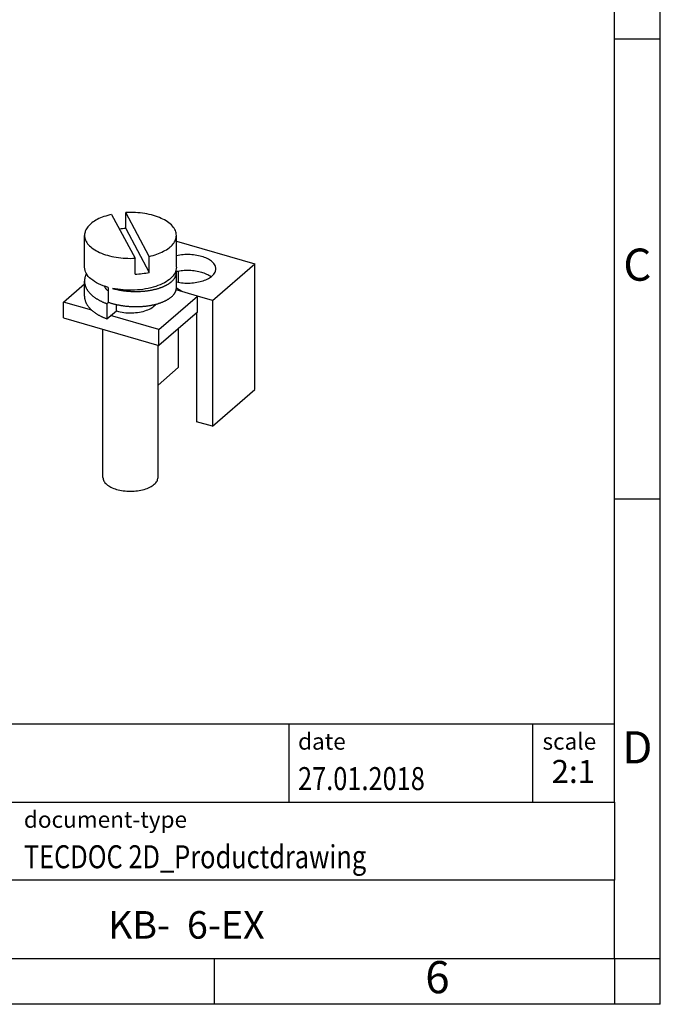
# Model space of a CAD drawing. Units: millimetres. Extents: x -415 to -118, y -267 to -57.
# Drawn here: x -188 to -118, y -267 to -160 of the extents above; entities that cross this region are included whole.
import ezdxf

# ---------------------------------------------------------------- set-up
doc = ezdxf.new("R2010")
doc.units = ezdxf.units.MM
doc.layers.add('1', color=7, linetype='Continuous')
doc.styles.add('CONVERTER_11', font='txt.shx', dxfattribs={"width": 0.9})
doc.styles.add('CONVERTER_12', font='txt.shx', dxfattribs={"width": 0.81})
doc.styles.add('CONVERTER_14', font='txt.shx', dxfattribs={"width": 0.72})

# ---------------------------------------------------------------- blocks, each defined once
blk = doc.blocks.new('KB_6_EX-select__3', base_point=(-91.7236748030474, -105.5950903475014))
at = {"color": 7, "linetype": 'Continuous'}
for p, q in [((-88.32910903411533, -91.30667127281795), (-88.32910903411533, -90.43794757118098)), ((-87.05158843615862, -92.8218334608261), (-88.32910903411533, -90.43794757118098)), ((-89.10067542874819, -90.54141457774111), (-87.82325154117717, -92.92512000334972)), ((-88.32910903411533, -91.30667127281795), (-87.05158843615862, -93.69055716246307)), ((-90.5755985916941, -93.41355501754676), (-90.5755985916941, -91.68150420997787)), ((-85.5755985916941, -93.41355501754676), (-85.5755985916941, -91.68150420997789)), ((-85.5755985916941, -91.99904685803217), (-81.31412492071922, -93.22922834357308)), ((-87.82325154117717, -93.79384370498668), (-87.82325154117717, -92.92512000334972)), ((-87.05158843615862, -93.69055716246307), (-87.05158843615862, -92.8218334608261)), ((-85.5755985916941, -94.52752176189435), (-85.5755985916941, -93.70479762829912)), ((-85.47104685888453, -93.63184124722348), (-85.47104685888453, -94.23449927241137)), ((-83.61412492071922, -95.2210867722773), (-81.31412492071922, -93.22922834357308)), ((-81.31412492071922, -100.0708290334702), (-81.31412492071922, -93.22922834357308)), ((-90.5755985916941, -94.99084526064682), (-90.5755985916941, -94.16812112705159)), ((-91.7236748030474, -95.30493249908929), (-90.5755985916941, -94.31066933457674)), ((-89.28204729649988, -94.50837024427139), (-89.28204729649988, -95.31640928570627)), ((-84.42752238034079, -94.98627915114199), (-85.59117269859405, -94.65036223889892)), ((-85.2765604860174, -94.74118296170965), (-85.57641502348845, -94.55569607107398)), ((-91.7236748030474, -96.17095790287372), (-91.7236748030474, -95.30493249908929)), ((-90.17869424721596, -95.7509299689903), (-91.7236748030474, -95.30493249908929)), ((-86.52752238034077, -96.80493249908929), (-84.42752238034079, -94.98627915114199)), ((-83.61412492071922, -95.2210867722773), (-84.42752238034079, -94.98627915114199)), ((-84.42752238034079, -95.8523045549264), (-84.42752238034079, -94.98627915114199)), ((-83.61412492071922, -95.2210867722773), (-83.61412492071922, -102.0626874621744)), ((-89.36371765345754, -95.39125891886299), (-89.2730580100929, -95.31947854614282)), ((-89.36371765345754, -95.39125891886299), (-89.36371765345754, -96.21398305245822)), ((-89.36371765345754, -96.21398305245822), (-88.8312547363447, -95.79240201340318)), ((-88.8312547363447, -95.79240201340318), (-88.8312547363447, -95.44211175449661)), ((-84.42752238034079, -95.8523045549264), (-86.52752238034077, -97.67095790287372)), ((-91.7236748030474, -96.17095790287372), (-86.52752238034077, -97.67095790287372)), ((-86.52752238034077, -96.80493249908929), (-89.15288563672732, -96.04705540769163)), ((-84.48015032450365, -95.89788169152042), (-84.48015032450365, -101.8126874621744)), ((-89.5755985916941, -104.8450903475014), (-89.5755985916941, -96.79105409230606)), ((-86.52752238034077, -97.67095790287372), (-86.52752238034077, -96.80493249908929)), ((-85.47104685888453, -96.75602326281621), (-85.47104685888453, -98.87082903347016)), ((-86.5755985916941, -104.8450903475014), (-86.5755985916941, -97.6570794960905)), ((-85.47104685888453, -98.87082903347016), (-86.5755985916941, -99.82739889387736)), ((-83.61412492071922, -102.0626874621744), (-81.31412492071922, -100.0708290334702)), ((-83.61412492071922, -102.0626874621744), (-84.48015032450365, -101.8126874621744))]:
    blk.add_line(p, q, dxfattribs=at)
for points, knots in [([(-85.5755985916941, -91.68150420997789), (-85.58719709752305, -91.59273688832579), (-85.61173606717796, -91.40493189033737), (-85.79326860275046, -91.15147580507488), (-86.05877803009255, -90.92731768608313), (-86.41088889429808, -90.73712787822402), (-86.83121315038098, -90.58691507308421), (-87.30423654694005, -90.48370663433612), (-87.80999730350219, -90.42719568484672), (-88.15510090499856, -90.43434349868971), (-88.32910903411533, -90.43794757118098)], [0, 0, 0, 0, 0.2650577761381885, 0.5607826767405006, 0.9055811015096696, 1.304502808025366, 1.753141921400194, 2.241037210621919, 2.753969687400015, 3.275634108794436, 3.275634108794436, 3.275634108794436, 3.275634108794436]), ([(-89.10067542874819, -90.54141457774111), (-89.24019405390165, -90.577192864932), (-89.5072296341651, -90.64567172764376), (-89.86919422495413, -90.80051296142474), (-90.16973083595272, -90.98451625619396), (-90.39445773858806, -91.19601001993428), (-90.54591422830525, -91.43031630629297), (-90.56601941536786, -91.60044556087112), (-90.5755985916941, -91.68150420997787)], [0, 0, 0, 0, 0.4315505139849772, 0.8259781999596402, 1.176747246552592, 1.482266542732847, 1.748312417456245, 1.990427291700498, 1.990427291700498, 1.990427291700498, 1.990427291700498]), ([(-88.32910903411533, -91.30667127281795), (-88.38707351522604, -91.31013267145815), (-88.5024795945744, -91.31702426436706), (-88.61734762927705, -91.33011370117114), (-88.67452142390609, -91.33662877670093)], [0, 0, 0, 0, 0.1741679940126144, 0.3467648674175634, 0.3467648674175634, 0.3467648674175634, 0.3467648674175634]), ([(-90.5755985916941, -91.68150420997787), (-90.5640071487556, -91.77024593964096), (-90.53948378474051, -91.95799171928161), (-90.35805522404958, -92.21138601496912), (-90.09268488806424, -92.43550462236546), (-89.74074919489966, -92.62567976955688), (-89.32061871709979, -92.77590712105503), (-88.84779121334293, -92.87916334323076), (-88.3422100194953, -92.9357524109507), (-87.99721172010206, -92.9286840962172), (-87.82325154117717, -92.92512000334972)], [0, 0, 0, 0, 0.2649815756162536, 0.5606063102597598, 0.9052712342875195, 1.304029733585133, 1.752486843392715, 2.240195983567581, 2.752954392337245, 3.274472895024716, 3.274472895024716, 3.274472895024716, 3.274472895024716]), ([(-87.05158843615862, -92.8218334608261), (-86.91198002717518, -92.7860713901077), (-86.64476989292038, -92.71762287125455), (-86.28255306921557, -92.56278342163449), (-85.98179416197085, -92.37874960352892), (-85.75689307963083, -92.16719580607857), (-85.60530972582079, -91.93280316080197), (-85.5851861826575, -91.76259679687804), (-85.5755985916941, -91.68150420997789)], [0, 0, 0, 0, 0.4317989489526551, 0.8264620799700411, 1.177438403720886, 1.483126421187454, 1.749300779705822, 1.99151659925578, 1.99151659925578, 1.99151659925578, 1.99151659925578]), ([(-83.42559859169413, -93.50015755792519), (-83.43588546751661, -93.43503324039571), (-83.45803704649043, -93.29479575604316), (-83.61485839359797, -93.11486191208557), (-83.83707686040268, -92.96272885071662), (-84.12678762806193, -92.8427261296058), (-84.46397121411816, -92.76036939523428), (-84.83094637090815, -92.72150435104547), (-85.20697574535559, -92.7237463444212), (-85.45387772704471, -92.76516042251913), (-85.5755985916941, -92.78557726152738)], [0, 0, 0, 0, 0.194444563253118, 0.4187132917301793, 0.6876168059424159, 1.001659562494491, 1.352365127870127, 1.726049745719597, 2.106326998241362, 2.47609264096357, 2.47609264096357, 2.47609264096357, 2.47609264096357]), ([(-89.28204729649988, -94.50837024427139), (-89.46388858848645, -94.45006032408837), (-89.80119910348245, -94.34189704035143), (-90.21463681299264, -94.08427827093556), (-90.51252256268944, -93.77644006448651), (-90.5557358461499, -93.52782814432693), (-90.5755985916941, -93.41355501754676)], [0, 0, 0, 0, 0.5700113326281384, 1.057355106022174, 1.458492128048206, 1.799712852151366, 1.799712852151366, 1.799712852151366, 1.799712852151366]), ([(-85.5755985916941, -93.41355501754676), (-85.59231310014214, -93.51895636715989), (-85.62832027021236, -93.74601676304127), (-85.88296297210498, -94.03699009032704), (-86.24353932577391, -94.28274923914995), (-86.71344664212108, -94.47624002001051), (-87.26001787751076, -94.60850297845698), (-87.8543856258172, -94.67006226081637), (-88.4627696290834, -94.66489009744126), (-88.8618167956459, -94.59656941157863), (-89.05842815811775, -94.56290766614548)], [0, 0, 0, 0, 0.3147044577447151, 0.6779507149976327, 1.113733431560432, 1.622723812310032, 2.190987982489764, 2.796143905920309, 3.411449991458659, 4.009052617728655, 4.009052617728655, 4.009052617728655, 4.009052617728655]), ([(-89.05842815811775, -94.56290766614548), (-89.03601982556792, -94.56901898498727), (-88.99081679056711, -94.58134699083743), (-88.9220685157726, -94.59855504323144), (-88.85194768702466, -94.61498052298707), (-88.78048858332627, -94.63047387922872), (-88.70776889008879, -94.64501949557763), (-88.63386266785291, -94.65856864971522), (-88.55885248028973, -94.67108170142944), (-88.48282649275939, -94.68252103655684), (-88.40587842003109, -94.69284896442795), (-88.32810775727796, -94.70203318976934), (-88.24961881393416, -94.71004088010076), (-88.17052096744493, -94.716845538411), (-88.09092766093534, -94.72242030152498), (-88.01095642582021, -94.7267453231648), (-87.93072794629286, -94.7298005735737), (-87.85036581891393, -94.73157359619805), (-87.76999573221498, -94.7320518836103), (-87.68974495698578, -94.73123091767164), (-87.60974168661299, -94.72910619453421), (-87.53011426266963, -94.72568145462067), (-87.4509907206874, -94.72096044052944), (-87.3724977646987, -94.71495521855026), (-87.29476055988255, -94.70767776375828), (-87.2179014773657, -94.69914827276091), (-87.14204016912048, -94.68938667856017), (-87.0672921103347, -94.67842085497281), (-86.99376898311891, -94.66627816935036), (-86.92157704799008, -94.65299348242745), (-86.8508178516659, -94.6386008492758), (-86.78158646181646, -94.62314122389384), (-86.71397250107742, -94.60665441758692), (-86.64805828051539, -94.58918642502984), (-86.58392014772986, -94.57078174456377), (-86.5216265549218, -94.55149025136559), (-86.46123969441109, -94.53135997608138), (-86.40281353731046, -94.51044346079121), (-86.34639571579393, -94.48879108129643), (-86.29202556859937, -94.4664568324873), (-86.2397362168235, -94.44349226602668), (-86.18955265262676, -94.41995166298082), (-86.14149394670045, -94.3958866444241), (-86.09557140995982, -94.3713506960492), (-86.05179089087825, -94.34639451143096), (-86.01015094015185, -94.32106977702543), (-85.97064551155952, -94.29542553533608), (-85.93921964793266, -94.27364099317319), (-85.91515012949736, -94.25609192594223), (-85.89775027745841, -94.2429731762829), (-85.88077844569231, -94.22973592410743), (-85.85323603019856, -94.20750003201583), (-85.81625861461055, -94.17548085383268), (-85.77179556050464, -94.13231446728093), (-85.73109440911868, -94.08753193826075), (-85.7003696798982, -94.04869491232283), (-85.67802264480525, -94.01690723731895), (-85.66249496653874, -93.99287385549243), (-85.64813312438368, -93.9685169936528), (-85.63497027275048, -93.94385311513679), (-85.62303993294509, -93.91889928713299), (-85.6123731062094, -93.89367425958815), (-85.60299983544057, -93.86819669912963), (-85.59412575035914, -93.83985300209591), (-85.58627904444887, -93.80853434145718), (-85.58017455309519, -93.77418280714963), (-85.57631802123463, -93.73956875825051), (-85.57583846340162, -93.7163910438425), (-85.5755985916941, -93.70479762829912)], [0, 0, 0, 0, 0.0696786476339221, 0.1405587077887973, 0.2125928706581627, 0.285728150630652, 0.3599064301398933, 0.4350640007235458, 0.5111321724660175, 0.5880369264771862, 0.665699588750321, 0.7440366144548483, 0.8229603114090455, 0.9023787717544428, 0.9821966251179198, 1.062315127080454, 1.142632917576719, 1.223046268239051, 1.303449818119067, 1.383736974037422, 1.463800593873541, 1.543533526131506, 1.622829211073699, 1.701582338656423, 1.779689339932373, 1.857049136780475, 1.933563500404958, 2.009137862404247, 2.083681523364745, 2.157108493265565, 2.229337540651732, 2.300293031059867, 2.369904815454733, 2.438109038110673, 2.504847871143073, 2.570070267685435, 2.633731556715995, 2.695794122871534, 2.756226881727104, 2.815005873557498, 2.872113643306219, 2.927539741422351, 2.981280034679712, 3.033337112333574, 3.08371955364792, 3.13244224160489, 3.179525610578299, 3.224995872418138, 3.247136349783148, 3.268885701563056, 3.290366621521844, 3.311704012768595, 3.375077025914895, 3.437028374825692, 3.497505600002699, 3.556496916961941, 3.585450312827545, 3.61405103131068, 3.642312779656749, 3.670253248120397, 3.697894278452935, 3.725261944437271, 3.752386597757969, 3.779302804494924, 3.814330535869138, 3.849163723984901, 3.883909298833121, 3.918682216994596, 3.918682216994596, 3.918682216994596, 3.918682216994596]), ([(-87.82325154117717, -93.79384370498668), (-87.69149507475143, -93.78460825962306), (-87.43208847262636, -93.76642518139175), (-87.17707619141392, -93.71557821116805), (-87.05158843615862, -93.69055716246307)], [0, 0, 0, 0, 0.3957885609888762, 0.7792419563501346, 0.7792419563501346, 0.7792419563501346, 0.7792419563501346]), ([(-85.5755985916941, -93.70479762829912), (-85.5756558796869, -93.69912823546431), (-85.57577063715311, -93.68777293996762), (-85.57669970715644, -93.6707313167729), (-85.57818638027881, -93.65366762784662), (-85.58028859723755, -93.63658884895779), (-85.58299051571684, -93.61950077644637), (-85.58631112699402, -93.60241401575438), (-85.59020025758193, -93.58532111500489), (-85.59328750047912, -93.57400868156658), (-85.59483704598465, -93.56833078545732)], [0, 0, 0, 0, 0.0170073122747704, 0.0340641522782182, 0.0511849499779787, 0.068384151031217, 0.0856761464383515, 0.1030751849119739, 0.1205953069108544, 0.138250261137367, 0.138250261137367, 0.138250261137367, 0.138250261137367]), ([(-84.20059859169412, -93.69501327377671), (-84.30929412634595, -93.66850349073465), (-84.53238000266694, -93.61409503226308), (-84.88059000071392, -93.58706658045278), (-85.23336682064843, -93.59290497757235), (-85.46454780311024, -93.63263019428716), (-85.57844520765892, -93.65220187694273)], [0, 0, 0, 0, 0.3351435941774698, 0.6878461162550755, 1.044363053692724, 1.390586755980167, 1.390586755980167, 1.390586755980167, 1.390586755980167]), ([(-85.5755985916941, -94.214737854323), (-85.45387772704471, -94.23515469333125), (-85.2069757453556, -94.27656877142915), (-84.83094637090817, -94.27881076480494), (-84.46397121411819, -94.23994572061609), (-84.12678762806192, -94.15758898624463), (-83.83707686040263, -94.03758626513378), (-83.614858393598, -93.88545320376483), (-83.4580370464904, -93.70551935980723), (-83.43588546751658, -93.56528187545467), (-83.42559859169413, -93.50015755792519)], [0, 0, 0, 0, 0.3697656427222081, 0.7500428952439733, 1.123727513093429, 1.474433078469079, 1.788475835021135, 2.057379349233383, 2.281648077710456, 2.476092640963573, 2.476092640963573, 2.476092640963573, 2.476092640963573]), ([(-83.69010257847589, -93.93317025981742), (-83.76458380976884, -93.88536090567185), (-83.92391201736454, -93.78308846992886), (-84.1044544270385, -93.7256179902453), (-84.20059859169412, -93.69501327377671)], [0, 0, 0, 0, 0.264346932820241, 0.5654836764593014, 0.5654836764593014, 0.5654836764593014, 0.5654836764593014]), ([(-90.47207145192607, -93.76954582858392), (-90.48009525274459, -93.7852808809729), (-90.49607756163708, -93.81662297572962), (-90.51669138626389, -93.86501932944707), (-90.53454862620393, -93.91408865797905), (-90.54931759904484, -93.96387128896933), (-90.56097237748602, -94.01425770586474), (-90.56932754261693, -94.06516967297539), (-90.57461191232417, -94.11651565156046), (-90.57526946390223, -94.15090677329273), (-90.5755985916941, -94.16812112705159)], [0, 0, 0, 0, 0.0529754369000401, 0.1055198787215537, 0.157689396653721, 0.2095550867119555, 0.2612027182675745, 0.3127314868975916, 0.3642524785615531, 0.4158862057506646, 0.4158862057506646, 0.4158862057506646, 0.4158862057506646]), ([(-90.5755985916941, -94.16812112705159), (-90.57533454257702, -94.18353749946775), (-90.57480481169644, -94.2144647657787), (-90.57051716888824, -94.26086533991523), (-90.56364558123045, -94.30731346037571), (-90.55393004245407, -94.35373624033134), (-90.54143374408031, -94.40005884102537), (-90.52615025937226, -94.44620844165824), (-90.5080983743685, -94.49211021587813), (-90.4873077574747, -94.53769310393612), (-90.4638113419602, -94.58288400874088), (-90.43765798984802, -94.62761508649959), (-90.4088982285905, -94.67181651884577), (-90.37759758164259, -94.71542492488453), (-90.34382308062072, -94.75837515608733), (-90.30765508652041, -94.8006093753184), (-90.26917529553782, -94.84206833283582), (-90.22847681045516, -94.88270065758884), (-90.18565374202997, -94.92245403232378), (-90.14080955005291, -94.96128429080873), (-90.09404821175046, -94.99914684182203), (-90.04548095437649, -95.03600524404054), (-89.99521889607561, -95.0718231502333), (-89.94337834883206, -95.10657211919532), (-89.8900748002844, -95.1402242770942), (-89.83542698721206, -95.17275919829498), (-89.77955208562722, -95.20415745788132), (-89.72256869287405, -95.23440630999048), (-89.6645933342491, -95.26349491194455), (-89.60574155729208, -95.29141608883408), (-89.54612932835639, -95.31817333685895), (-89.48585846190022, -95.34374090384634), (-89.4250749411817, -95.36822388328679), (-89.38416854016535, -95.38358115620684), (-89.36371765345754, -95.39125891886299)], [0, 0, 0, 0, 0.0462424386354338, 0.0927684021109925, 0.1396709374681478, 0.1870413268589624, 0.2349673731729611, 0.2835314099840486, 0.3328089469934813, 0.3828670966231638, 0.4337637619076913, 0.485546609081153, 0.538252824823857, 0.5919086335590544, 0.6465295368996848, 0.7021202937666283, 0.7586755017903548, 0.8161799304013451, 0.874609299742174, 0.9339308623964083, 0.9941042570871104, 1.055082253549759, 1.116811587958243, 1.179233805377446, 1.242286012076578, 1.305901766283271, 1.370011706083366, 1.434544451318989, 1.499427084381424, 1.564586035061512, 1.629947405927173, 1.695437818944144, 1.760984588520383, 1.826516518605762, 1.826516518605762, 1.826516518605762, 1.826516518605762]), ([(-89.50611443415184, -94.43869213331195), (-89.4861754024501, -94.47268242798071), (-89.4485566682516, -94.536811483772), (-89.38693842654921, -94.6083807021825), (-89.3321559474609, -94.66391824789147), (-89.29960824525276, -94.69223631798383), (-89.28204729649988, -94.70751518004799)], [0, 0, 0, 0, 0.1179846700664274, 0.2226002014869427, 0.2821672081471032, 0.3519656806662824, 0.3519656806662824, 0.3519656806662824, 0.3519656806662824]), ([(-89.28204729649988, -95.31640928570627), (-89.2603208323331, -95.32372978338363), (-89.2164025287157, -95.33852757624852), (-89.14933978551501, -95.35943242630634), (-89.08056709759984, -95.37963702675562), (-89.01009584686237, -95.398974647816), (-88.93799395731567, -95.41742095697875), (-88.86432401689986, -95.43491509110103), (-88.78915959881768, -95.45140540315872), (-88.71258160130706, -95.46684156863355), (-88.63467836813419, -95.48117260231683), (-88.55554628579938, -95.4943526969317), (-88.47528861101057, -95.50633492374733), (-88.39401616829043, -95.51707880048673), (-88.3118460514096, -95.52654298381655), (-88.22890206263557, -95.53469360318073), (-88.14531341955283, -95.54149622679358), (-88.06121487489165, -95.54692481393312), (-87.97674548883998, -95.55095302593222), (-87.8920484031826, -95.55356369343805), (-87.80726973933315, -95.55473954659624), (-87.7225580166552, -95.55447308255721), (-87.63806323970422, -95.55275680734252), (-87.55393596538661, -95.54959337706268), (-87.47032664330915, -95.5449854622256), (-87.38738435008823, -95.53894602823748), (-87.30525644309887, -95.53148794906167), (-87.22408699191693, -95.52263428909602), (-87.1440167976867, -95.5124078060129), (-87.06518156071219, -95.50084109695135), (-86.9877123051339, -95.48796613912407), (-86.9117333278453, -95.47382416806664), (-86.83736305168267, -95.45845540844293), (-86.76471180432247, -95.44190856031258), (-86.69388310367816, -95.42423087105354), (-86.62497131679487, -95.40547711661335), (-86.5580633598735, -95.38570015849447), (-86.49323628722642, -95.36495932012946), (-86.43055936671702, -95.34331156069108), (-86.37009164847264, -95.32081916154489), (-86.3118843558825, -95.2975416318184), (-86.25597848388867, -95.27354263592997), (-86.20240742685334, -95.24888272521808), (-86.1511946587132, -95.22362545435001), (-86.10235649837907, -95.19783101065522), (-86.05589994512617, -95.17156148145395), (-86.01182540350288, -95.14487544048144), (-85.97012515000335, -95.11783240413685), (-85.93078253099787, -95.09048690777654), (-85.88815393661807, -95.0587009195756), (-85.84272941846402, -95.0217181568008), (-85.79537129014588, -94.97860272243047), (-85.75175685342246, -94.9337636068856), (-85.7185874129446, -94.89478082813986), (-85.69429524286038, -94.86281188939356), (-85.67733068503446, -94.83861803580498), (-85.66154545877194, -94.81407175481557), (-85.64697593639258, -94.78918958700825), (-85.6336588787759, -94.76398866569014), (-85.62162858203548, -94.73848805073499), (-85.61091825930812, -94.71270646856692), (-85.60005888867148, -94.6824823991867), (-85.58992166989773, -94.6475962413841), (-85.58174238341272, -94.60789879442926), (-85.57656556625726, -94.56782261582266), (-85.57592094714066, -94.54095668129186), (-85.5755985916941, -94.52752176189435)], [0, 0, 0, 0, 0.0687779530255499, 0.1390291068134238, 0.2107191610560813, 0.2838070938899934, 0.3582456591723331, 0.4339806485304805, 0.510951490105324, 0.5890906115719086, 0.6683241459468463, 0.7485714295611962, 0.8297458060844596, 0.911754290143654, 0.9944984531486802, 1.07787427748179, 1.16177309985207, 1.246081672585842, 1.330683132781717, 1.415457276789634, 1.500281517267975, 1.585031365206557, 1.669581333052182, 1.753805606661544, 1.837578851625224, 1.920777046575779, 2.003278152150292, 2.084963068209803, 2.16571613061651, 2.245426149040356, 2.323986705517323, 2.401297227156588, 2.4772630715202, 2.551796589788863, 2.624816996280454, 2.696251382133409, 2.766034378526031, 2.834109087969814, 2.90042656178369, 2.964946624688154, 3.027637195779276, 3.088474991212404, 3.147444723556156, 3.204539675923932, 3.259760816762005, 3.313117245958979, 3.364625260777919, 3.414308679616045, 3.462197310033661, 3.508336665332499, 3.573805468470443, 3.637839771999729, 3.700363570712098, 3.761340176503867, 3.791255238019175, 3.820792830446126, 3.849963614772695, 3.878782373112869, 3.907268240837799, 3.935444850090713, 3.963340448053982, 3.990987904718044, 4.031759070136697, 4.072205228853739, 4.112486920863462, 4.152780321422697, 4.152780321422697, 4.152780321422697, 4.152780321422697]), ([(-90.5755985916941, -94.99084526064682), (-90.57533454257711, -95.00626163306106), (-90.57480481169661, -95.03718889937197), (-90.57051716888847, -95.08358947350854), (-90.56364558123049, -95.13003759397094), (-90.55393004245404, -95.17646037392659), (-90.5414337440803, -95.22278297462057), (-90.52615025937224, -95.26893257525346), (-90.50809837436853, -95.31483434947341), (-90.48730775747471, -95.36041723753135), (-90.46381134196025, -95.40560814233613), (-90.43765798984796, -95.45033922009479), (-90.40889822859046, -95.49454065244097), (-90.37759758164258, -95.53814905847975), (-90.34382308062078, -95.58109928968257), (-90.30765508652041, -95.62333350891362), (-90.26917529553788, -95.6647924664311), (-90.22847681045512, -95.70542479118404), (-90.18565374202998, -95.74517816591903), (-90.14080955005291, -95.78400842440396), (-90.09404821175045, -95.82187097541727), (-90.04548095437644, -95.85872937763574), (-89.99521889607561, -95.89454728382854), (-89.94337834883206, -95.92929625279051), (-89.8900748002844, -95.96294841068945), (-89.83542698721205, -95.99548333189021), (-89.77955208562723, -96.02688159147658), (-89.72256869287405, -96.05713044358573), (-89.6645933342491, -96.08621904553976), (-89.60574155729208, -96.11414022242934), (-89.54612932835641, -96.14089747045418), (-89.48585846190025, -96.16646503744161), (-89.42507494118165, -96.19094801688199), (-89.38416854016535, -96.20630528980207), (-89.36371765345754, -96.21398305245822)], [0, 0, 0, 0, 0.0462424386296273, 0.092768402110994, 0.1396709374681593, 0.1870413268589657, 0.2349673731729682, 0.2835314099840512, 0.3328089469934919, 0.3828670966231674, 0.4337637619076883, 0.4855466090811572, 0.5382528248238689, 0.5919086335590581, 0.6465295368996821, 0.7021202937666333, 0.7586755017903405, 0.8161799304013508, 0.8746092997421903, 0.9339308623964139, 0.9941042570871179, 1.055082253549764, 1.116811587958247, 1.179233805377451, 1.242286012076583, 1.305901766283276, 1.370011706083378, 1.434544451318994, 1.499427084381423, 1.564586035061523, 1.629947405927172, 1.69543781894415, 1.76098458852041, 1.826516518605768, 1.826516518605768, 1.826516518605768, 1.826516518605768]), ([(-88.83225311452334, -95.7931924859345), (-88.70015842958676, -95.82432876061166), (-88.42887182483886, -95.8882741973721), (-88.00751427667737, -95.90377257248765), (-87.59210554952419, -95.86688785206138), (-87.2167682466414, -95.77036951206402), (-86.89812756442049, -95.63407924134523), (-86.74772132359031, -95.48678089348563), (-86.67980007833782, -95.42026311616776)], [0, 0, 0, 0, 0.4063033100256935, 0.8344366354111947, 1.258325117756607, 1.652526932222315, 1.996395231837526, 2.279549350047001, 2.279549350047001, 2.279549350047001, 2.279549350047001]), ([(-89.5755985916941, -104.8450903475014), (-89.56416893194431, -104.9123010441835), (-89.53936436620175, -105.0581611020168), (-89.36738115391245, -105.240754503817), (-89.12700030485628, -105.3919905251812), (-88.81598059501694, -105.5068237932438), (-88.45848864037663, -105.5788564252842), (-88.0755985916941, -105.6034172777753), (-87.69270854301158, -105.5788564252842), (-87.33521658837128, -105.5068237932437), (-87.02419687853191, -105.3919905251812), (-86.78381602947574, -105.240754503817), (-86.6118328171865, -105.0581611020168), (-86.5870282514439, -104.9123010441835), (-86.5755985916941, -104.8450903475014)], [0, 0, 0, 0, 0.2007305004267558, 0.4356235739690579, 0.7201434630657246, 1.052883018584627, 1.422331824992774, 1.811400512172279, 2.2004691993518, 2.56991800575993, 2.902657561278819, 3.187177450375498, 3.422070523917811, 3.622801024344553, 3.622801024344553, 3.622801024344553, 3.622801024344553])]:
    blk.add_open_spline(points, degree=3, knots=knots, dxfattribs=at)
blk = doc.blocks.new('Gen1', base_point=(-86.57428800000002, -96.963124))
blk.add_blockref('KB_6_EX-select__3', (-91.7236748030474, -105.5950903475014))
blk = doc.blocks.new('_rahmen', base_point=(-123.4999999999899, -267.0000000000051))
at = {"layer": '1', "color": 6, "linetype": 'Continuous'}
for p, q in [((-123.4999999999895, -162.0000000000051), (-123.4999999999907, -112.000000000005)), ((-123.499999999989, -212.0000000000049), (-123.4999999999895, -162.0000000000051)), ((-123.4999999999882, -245.000000000005), (-123.499999999989, -212.0000000000049)), ((-253.0448045267399, -236.500000000005), (-123.4999999999882, -236.500000000005)), ((-216.64480452674, -245.000000000005), (-123.4999999999882, -245.000000000005)), ((-123.4999999999882, -245.000000000005), (-123.4999999999886, -253.500000000005)), ((-123.4999999999899, -262.000000000005), (-123.4999999999886, -253.500000000005)), ((-216.64480452674, -262.0000000000051), (-166.9999999999899, -262.000000000005)), ((-166.9999999999899, -262.000000000005), (-123.4999999999899, -262.000000000005))]:
    blk.add_line(p, q, dxfattribs=at)
at = {"layer": '1', "color": 2, "linetype": 'Continuous'}
for p, q in [((-118.4999999999909, -162.0000000000051), (-118.4999999999909, -112.000000000005)), ((-123.4999999999895, -162.0000000000051), (-118.4999999999909, -162.0000000000051)), ((-118.4999999999909, -212.0000000000049), (-118.4999999999909, -162.0000000000051)), ((-123.499999999989, -212.0000000000049), (-118.4999999999909, -212.0000000000049)), ((-118.4999999999909, -262.000000000005), (-118.4999999999909, -212.0000000000049)), ((-166.9999999999899, -267.0000000000051), (-166.9999999999899, -262.000000000005)), ((-123.4999999999899, -262.000000000005), (-118.4999999999909, -262.000000000005)), ((-123.4999999999899, -262.000000000005), (-123.4999999999899, -267.0000000000051)), ((-118.4999999999909, -267.0000000000051), (-118.4999999999909, -262.000000000005)), ((-166.9999999999899, -267.0000000000051), (-216.9999999999899, -267.0000000000051)), ((-123.4999999999899, -267.0000000000051), (-166.9999999999899, -267.0000000000051)), ((-118.4999999999909, -267.0000000000051), (-123.4999999999899, -267.0000000000051))]:
    blk.add_line(p, q, dxfattribs=at)
at = {"layer": '1', "color": 7, "linetype": 'Continuous'}
for p, q in [((-158.918408281667, -236.500000000005), (-158.918408281667, -245.000000000005)), ((-132.4184082816674, -236.500000000005), (-132.4184082816674, -245.000000000005)), ((-123.4999999999886, -253.500000000005), (-216.64480452674, -253.500000000005))]:
    blk.add_line(p, q, dxfattribs=at)
at = {"layer": '1', "color": 3, "style": 'CONVERTER_12', "width": 0.81}
for s, p in [('27.01.2018', (-157.918408281667, -243.7000000000051)), ('TECDOC 2D_Productdrawing', (-187.7448045267399, -252.2000000000051))]:
    blk.add_text(s, height=2.5, dxfattribs=at).set_placement(p)
at = {"layer": '1', "color": 7, "attachment_point": 5, "line_spacing_factor": 1.20048019207683}
for s, insert, char_height, style in [('C', (-120.9999999999909, -187.0000000000031), 3.5, 'CONVERTER_11'), ('D', (-120.9999999999909, -239.500000000005), 3.5, 'CONVERTER_11'), ('KB-  6-EX', (-170.0724022633644, -258.7500000000048), 3, 'CONVERTER_12'), ('6', (-142.7499999999907, -264.5000000000051), 3.5, 'CONVERTER_11')]:
    blk.add_mtext(s, dxfattribs=dict(at, insert=insert, char_height=char_height, style=style))
at = {"layer": '1', "color": 2, "char_height": 1.8, "attachment_point": 1, "style": 'CONVERTER_11'}
for s, insert, line_spacing_factor in [('date', (-157.918408281667, -237.5000000000051), 1.32052821128451), ('scale', (-131.3184082816672, -237.500000000005), 1.20048019207683), ('document-type', (-187.7448045267399, -246.0000000000051), 1.20048019207683)]:
    blk.add_mtext(s, dxfattribs=dict(at, insert=insert, line_spacing_factor=line_spacing_factor))
at = {"layer": '1', "color": 3, "insert": (-127.9592041408276, -243.7000000000049), "char_height": 2.5, "attachment_point": 8, "line_spacing_factor": 1.32052821128451, "style": 'CONVERTER_14'}
blk.add_mtext('2:1', dxfattribs=at)
blk = doc.blocks.new('_punkt', base_point=(-123.4999999999899, -262.000000000005))
at = {"layer": '1', "color": 2, "linetype": 'Continuous'}
for q in [(-123.4999999999899, -267.0000000000051), (-118.4999999999909, -262.000000000005)]:
    blk.add_line((-123.4999999999899, -262.000000000005), q, dxfattribs=at)
blk = doc.blocks.new('A4I_CS', base_point=(-123.4999999999899, -267.0000000000051))
at = {"layer": '1'}
for name, p in [('_rahmen', (-123.4999999999899, -267.0000000000051)), ('_punkt', (-123.4999999999899, -262.000000000005))]:
    blk.add_blockref(name, p, dxfattribs=at)
blk = doc.blocks.new('1')
blk.add_blockref('A4I_CS', (-123.4999999999899, -267.0000000000051))
at = {"xscale": 2, "yscale": 2, "zscale": 2}
blk.add_blockref('Gen1', (-173.148576, -193.926248), dxfattribs=at)

msp = doc.modelspace()

# ---------------------------------------------------------------- block references
at = {"layer": '1'}
msp.add_blockref('1', (0, 0), dxfattribs=at)

doc.saveas('drawing.dxf')
